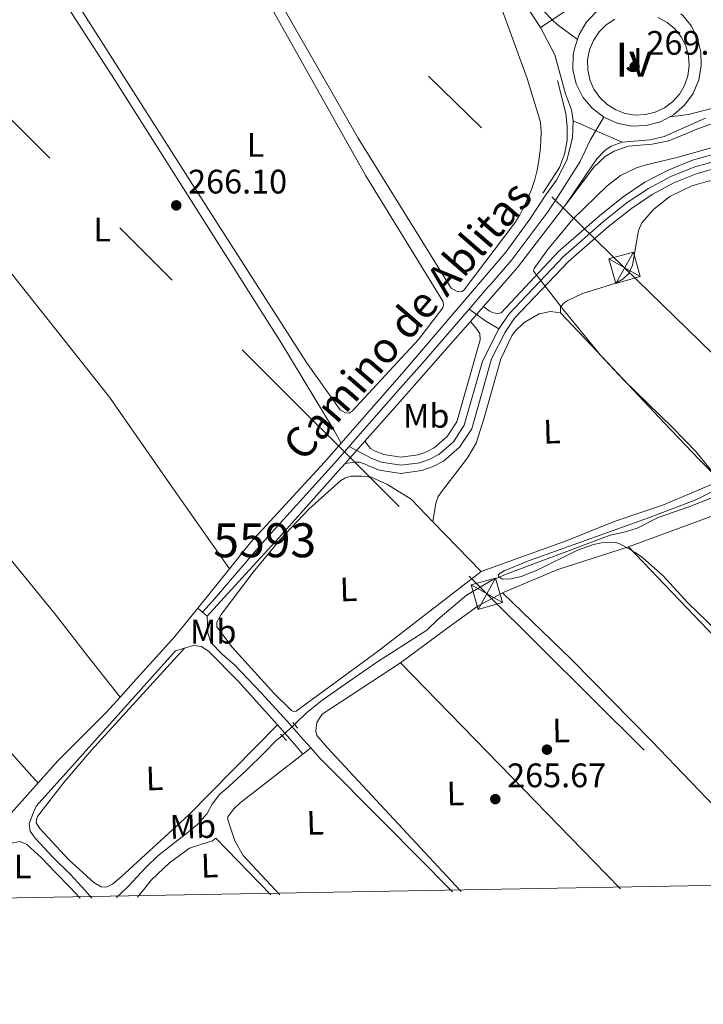
# Model space of a CAD drawing. Units: metres. Extents: x 622501 to 629488, y 4646217 to 4650966.
# Drawn here: x 624350 to 624552, y 4646218 to 4646508 of the extents above; entities that cross this region are included whole.
import ezdxf
from ezdxf.enums import TextEntityAlignment as Align

# ---------------------------------------------------------------- set-up
doc = ezdxf.new("R2010")
doc.units = ezdxf.units.M
doc.header["$MEASUREMENT"] = 0
for name, pattern in [('DGN Style 2', [72.65900000000002, 43.59540000000001, -29.0636]), ('DGN Style 3', [101.7226, 72.659, -29.0636]), ('DGN Style 4', [116.32705900000002, 58.12720000000001, -29.0636, 0.072659, -29.0636]), ('DGN Style 5', [50.8613, 21.7977, -29.0636]), ('DGN Style 7', [145.318, 65.3931, -29.0636, 21.7977, -29.0636])]:
    doc.linetypes.add(name, pattern=pattern)
for name, color, linetype, lineweight in [('Nivel 13', 7, 'Continuous', 0), ('Nivel 17', 7, 'Continuous', 0), ('Nivel 20', 7, 'Continuous', 0), ('Nivel 21', 7, 'Continuous', 0), ('Nivel 22', 7, 'Continuous', 0), ('Nivel 23', 7, 'Continuous', 0), ('Nivel 26', 7, 'Continuous', 0), ('Nivel 32', 7, 'Continuous', 0), ('Nivel 36', 7, 'Continuous', 0), ('Nivel 37', 7, 'Continuous', 0), ('Nivel 41', 7, 'Continuous', 0), ('Nivel 44', 7, 'Continuous', 0), ('Nivel 48', 7, 'Continuous', 0), ('Nivel 49', 7, 'Continuous', 0), ('Nivel 5', 7, 'Continuous', 0), ('Nivel 54', 7, 'Continuous', 0), ('Nivel 61', 7, 'Continuous', 0), ('Nivel 7', 7, 'Continuous', 0)]:
    doc.layers.add(name, color=color, linetype=linetype, lineweight=lineweight)
doc.styles.add('Style-arial', font='arial.shx', dxfattribs={"bigfont": 'arialbig.shx'})
doc.styles.add('Style-Arial Narrow', font='txt')
doc.styles.add('Style-Helvetica-Narrow-Oblique', font='txt')

# ---------------------------------------------------------------- blocks, each defined once
blk = doc.blocks.new('5PERFI')
at = {"layer": 'Nivel 17', "linetype": 'Continuous', "lineweight": 0}
h = blk.add_hatch(color=7, dxfattribs=at)
edge = h.paths.add_edge_path()
edge.add_arc((0.02410426735877991, -0.01892352104187012), 15.5998547143458, 315.0000000018422, 675.0000000018422)
blk = doc.blocks.new('5TME')
at = {"layer": 'Nivel 32', "color": 7, "linetype": 'Continuous', "lineweight": 0}
for p, q in [((-37.49965074658394, 37.59964981675148), (37.49965074658394, -37.39965170621872)), ((37.19965356588364, 37.79964795708656), (-37.19965353608131, -37.79964798688889))]:
    blk.add_line(p, q, dxfattribs=at)
at = {"layer": 'Nivel 32', "color": 7, "linetype": 'Continuous', "lineweight": 0, "flags": 128}
blk.add_lwpolyline([(-37.49965074658394, -37.39965170621872), (37.49965074658394, -37.39965170621872), (37.49965074658394, 37.59964981675148), (-37.49965074658394, 37.59964981675148), (-37.19965353608131, -37.79964798688889)], dxfattribs=at)
blk = doc.blocks.new('5TME_12')
at = {"layer": 'Nivel 32', "color": 7, "linetype": 'Continuous', "lineweight": 0}
for p, q in [((-37.538465321064, 37.43311639130116), (37.51165777444839, -37.52945497632027)), ((37.1709081530571, 37.71522653102875), (-37.22452327609062, -37.90790368616581))]:
    blk.add_line(p, q, dxfattribs=at)
at = {"layer": 'Nivel 32', "color": 7, "linetype": 'Continuous', "lineweight": 0, "flags": 128}
blk.add_lwpolyline([(-37.52945497632027, -37.51165777444839), (37.51165777444839, -37.52945497632027), (37.50264739990234, 37.41531918942928), (-37.538465321064, 37.43311639130116), (-37.22452327609062, -37.90790368616581)], dxfattribs=at)
blk = doc.blocks.new('5PATER')
at = {"layer": 'Nivel 7', "linetype": 'Continuous', "lineweight": 0}
h = blk.add_hatch(color=51, dxfattribs=at)
edge = h.paths.add_edge_path()
edge.add_ellipse((0.04379922151565552, -0.04354050755500793), major_axis=(-10.95721237369611, -11.10700355381332), ratio=0.9994222409660317, start_angle=0, end_angle=360)

msp = doc.modelspace()

# ---------------------------------------------------------------- linework, layer by layer
at = {"layer": 'Nivel 13', "color": 4, "linetype": 'Continuous', "lineweight": 0}
for points in [[(624431.3900000006, 4646300.18, 267.52), (624434.9499999993, 4646303.75, 266.44), (624439.7899999991, 4646307.530000001, 266), (624447.2100000009, 4646312.82, 266.22), (624456.1499999985, 4646319.010000002, 266), (624459.9600000009, 4646321.350000001, 265.57), (624470.370000001, 4646328.039999999, 265.79), (624473.5700000003, 4646331.100000001, 265.79), (624482.0300000012, 4646338.350000001, 265.35), (624489.3200000003, 4646342.640000001, 265.14), (624493.6400000006, 4646344.530000001, 264.92), (624511.5899999999, 4646351.149999999, 264.05), (624524.3000000007, 4646355.989999998, 264.27), (624528.8500000015, 4646356.98, 264.27), (624532.2899999991, 4646358.100000001, 264.27), (624538.4600000009, 4646361.18, 264.05), (624547.8099999987, 4646364.399999999, 264.27), (624564.1999999993, 4646370.960000001, 264.27)], [(624378.8999999985, 4646249.219999999, 267.18), (624382.3299999982, 4646252.390000001, 266.99), (624387.6999999993, 4646258.140000001, 266.77), (624391.0700000003, 4646261.489999998, 266.77), (624396.1099999994, 4646265.449999999, 266.99), (624399.5899999999, 4646268.080000002, 266.99), (624402.8900000006, 4646270.850000001, 266.77), (624405.620000001, 4646273.949999999, 266.77), (624407.1499999985, 4646276.710000001, 266.77), (624409.3000000007, 4646279.59, 266.77), (624411.9800000004, 4646281.899999999, 266.77), (624417.2699999996, 4646286.75, 266.77), (624422.5, 4646291.969999999, 266.55), (624425.9600000009, 4646295.539999999, 266.55), (624427.7600000016, 4646296.859999999, 266.99)]]:
    msp.add_polyline3d(points, dxfattribs=at)
at = {"layer": 'Nivel 20', "color": 7, "linetype": 'DGN Style 2', "lineweight": 0}
msp.add_polyline3d([(624504.4600000009, 4646456.75, 267.25), (624509.3399999999, 4646464.370000001, 267.88), (624510.8200000003, 4646468.23, 268.09), (624511.6000000015, 4646472.280000001, 268.17), (624511.6700000018, 4646476.41, 268.12), (624511.2100000009, 4646480.280000001, 268.33), (624508.8099999987, 4646489.969999999, 268.12)], dxfattribs=at)
at = {"layer": 'Nivel 21', "color": 7, "linetype": 'Continuous', "lineweight": 13, "extrusion": (0.5791635581816714, -0.4842527675594229, 0.6557963327019948), "elevation": -1888188.782932131, "flags": 128}
msp.add_lwpolyline([(3965197.573229574, 1640577.546282422), (3965174.261771858, 1640576.128947223), (3965159.00450509, 1640576.47334643)], dxfattribs=at)
at = {"layer": 'Nivel 21', "color": 7, "linetype": 'Continuous', "lineweight": 13, "extrusion": (-0.3833869094501482, 0.3508351194803864, 0.8543589389720498), "elevation": 1390937.861289304, "flags": 128}
msp.add_lwpolyline([(-3849293.846840844, -2286187.049246823), (-3849303.754716292, -2286187.76121881), (-3849335.930882633, -2286187.751880636), (-3849343.362763554, -2286187.934401186)], dxfattribs=at)
at = {"layer": 'Nivel 21', "color": 7, "linetype": 'Continuous', "lineweight": 13, "extrusion": (0.5621509905374368, -0.4949039891536794, 0.662613239648555), "elevation": -1948300.788310574, "flags": 128}
msp.add_lwpolyline([(3900074.299011424, 1724035.396919087), (3900071.245408431, 1724035.406368216), (3900044.954486549, 1724035.63725179), (3900022.563015591, 1724036.273966859), (3900013.696150996, 1724036.531823515)], dxfattribs=at)
at = {"layer": 'Nivel 21', "color": 7, "linetype": 'Continuous', "lineweight": 13, "extrusion": (0.02280657996489706, 0.02819146690105331, 0.9993423342900429), "elevation": 145494.6529698792, "flags": 128}
msp.add_lwpolyline([(2436856.792561416, -4002357.249791533), (2436856.792561417, -4002372.141604722)], dxfattribs=at)
at = {"layer": 'Nivel 21', "color": 7, "linetype": 'Continuous', "lineweight": 13, "extrusion": (-0.03324019291440892, 0.02803532284951927, 0.9990541077678107), "elevation": 109773.3136997647, "flags": 128}
msp.add_lwpolyline([(-3954304.078075334, -2515895.934686199), (-3954304.078075334, -2515892.255202537)], dxfattribs=at)
at = {"layer": 'Nivel 21', "color": 7, "linetype": 'Continuous', "lineweight": 0, "extrusion": (-0.02096424977906163, -0.00621753415500687, 0.9997608926639572), "elevation": -41710.92049715315, "flags": 128}
msp.add_lwpolyline([(-4277004.123007484, 1919290.094684903), (-4277004.123007484, 1919292.838569012)], dxfattribs=at)
at = {"layer": 'Nivel 21', "color": 1, "linetype": 'DGN Style 2', "lineweight": 0, "elevation": 267.52, "flags": 128}
for points in [[(624431.3900000006, 4646300.18), (624430.8500000015, 4646300.789999999)], [(624432.3200000003, 4646299.129999999), (624431.3900000006, 4646300.18)]]:
    msp.add_lwpolyline(points, dxfattribs=at)
at = {"layer": 'Nivel 21', "color": 1, "linetype": 'DGN Style 2', "lineweight": 0, "extrusion": (0.0368731964493179, -0.03982305216526334, 0.9985261598475288), "elevation": -161737.8591825549, "flags": 128}
msp.add_lwpolyline([(3614911.937462613, 2980644.486216318), (3614911.937462613, 2980643.749195289)], dxfattribs=at)
at = {"layer": 'Nivel 21', "color": 1, "linetype": 'DGN Style 2', "lineweight": 0, "extrusion": (0.03396385336359919, -0.03644901336581377, 0.9987581920011244), "elevation": -147877.6857951164, "flags": 128}
msp.add_lwpolyline([(3624335.830839459, 2969900.096915171), (3624335.830839459, 2969898.290426865)], dxfattribs=at)
at = {"layer": 'Nivel 21', "color": 7, "linetype": 'Continuous', "lineweight": 0, "extrusion": (0.3687500277447195, -0.3044491191321367, 0.8782563127572354), "elevation": -1184090.320067924, "flags": 128}
msp.add_lwpolyline([(3980387.064359669, 2175291.756373577), (3980416.035611153, 2175291.129008124), (3980427.982040554, 2175290.606203577)], dxfattribs=at)
at = {"layer": 'Nivel 21', "color": 7, "linetype": 'Continuous', "lineweight": 13}
for points in [[(624438.3099999987, 4646651.010000002, 263.79), (624438.6099999994, 4646650.670000002, 263.8), (624450.9499999993, 4646637.359999999, 263.8), (624458.75, 4646627.789999999, 263.83), (624464.5300000012, 4646619.989999998, 264), (624472.9699999988, 4646606.670000002, 264.22), (624484.129999999, 4646588, 264.72), (624495, 4646569.059999999, 266.04), (624496.9800000004, 4646564.600000001, 266.36), (624499.1600000001, 4646556.710000001, 266.82), (624499.8599999994, 4646548.57, 267.16), (624499.5, 4646543.170000002, 267.32), (624496.9899999984, 4646526.91, 267.32), (624497.4899999984, 4646521.260000002, 267.41), (624497.7600000016, 4646516.68, 267.41), (624498.2199999988, 4646514.210000001, 267.71), (624503.75, 4646505.559999999, 268.34)], [(624538.4299999997, 4646508.530000001, 268.79), (624541.0500000007, 4646507.09, 268.83), (624543.3399999999, 4646505.16, 268.85), (624545.1999999993, 4646502.82, 268.84), (624546.5599999987, 4646500.149999999, 268.8), (624547.3599999994, 4646497.260000002, 268.74), (624547.5700000003, 4646494.280000001, 268.66), (624547.1799999997, 4646491.309999999, 268.56), (624546.2100000009, 4646488.48, 268.44), (624544.6999999993, 4646485.890000001, 268.31), (624542.6999999993, 4646483.66, 268.18), (624540.3000000007, 4646481.870000001, 268.05), (624537.5899999999, 4646480.600000001, 267.92), (624534.6799999997, 4646479.890000001, 267.81), (624531.6900000013, 4646479.77, 267.71), (624528.7399999984, 4646480.239999998, 267.63), (624525.9299999997, 4646481.289999999, 267.57), (624523.3999999985, 4646482.890000001, 267.53), (624521.2300000004, 4646484.949999999, 267.52), (624519.5100000016, 4646487.399999999, 267.54), (624518.3200000003, 4646490.149999999, 267.59), (624517.6900000013, 4646493.07, 267.65), (624517.6600000001, 4646496.07, 267.74), (624518.2300000004, 4646499.010000002, 267.85), (624519.3599999994, 4646501.77, 267.97), (624521.0300000012, 4646504.260000002, 268.1), (624523.1499999985, 4646506.370000001, 268.23), (624525.6600000001, 4646508.010000002, 268.36)], [(624503.75, 4646505.559999999, 268.34), (624508.0599999987, 4646497.489999998, 268.34), (624511.1400000006, 4646485.989999998, 268.12), (624512.879999999, 4646481.330000002, 268.12), (624513.4100000001, 4646478.09, 268.12)], [(624513.4100000001, 4646478.09, 268.12), (624513.2199999988, 4646473.050000001, 267.77), (624511.5899999999, 4646466.530000001, 267.43), (624508.4899999984, 4646460.57, 267.26), (624505.3500000015, 4646456.23, 266.61)], [(624555, 4646477.48, 267.82), (624550.2899999991, 4646475.809999999, 267.72), (624541.5599999987, 4646472.199999999, 267.96), (624536.6700000018, 4646471.210000001, 267.88), (624529.6900000013, 4646470.640000001, 267.81), (624525.4400000013, 4646469.16, 267.74), (624522.870000001, 4646467.600000001, 267.61), (624519.6000000015, 4646464.52, 267.32), (624511.2300000004, 4646453.379999999, 266.82)], [(624527.8299999982, 4646471.77, 267.37), (624536.129999999, 4646472.510000002, 267.47), (624540.1999999993, 4646473.48, 267.47), (624552.3500000015, 4646478.850000001, 268.06)], [(624511.2300000004, 4646453.379999999, 266.82), (624520.3999999985, 4646466.91, 267.24), (624522.75, 4646469.359999999, 267.23), (624524.6400000006, 4646470.600000001, 267.27), (624527.8299999982, 4646471.77, 267.37)], [(624487.0300000012, 4646423.34, 266.01), (624488.7100000009, 4646422.120000001, 265.79), (624489.2899999991, 4646421.780000001, 265.84), (624489.9100000001, 4646421.530000001, 265.84), (624490.5599999987, 4646421.379999999, 265.8), (624491.2300000004, 4646421.330000002, 265.72), (624492.2300000004, 4646421.460000001, 265.52), (624509.129999999, 4646439.59, 264.42), (624521.129999999, 4646450.07, 264.15), (624528.1099999994, 4646455.629999999, 263.93), (624534.5500000007, 4646459.960000001, 263.88), (624541.3500000015, 4646463.550000001, 263.81), (624548.6000000015, 4646466.449999999, 263.74), (624556, 4646468.550000001, 263.65)], [(624556.9200000018, 4646464.5, 263.65), (624549.9400000013, 4646462.530000001, 263.74), (624543.0899999999, 4646459.789999999, 263.81), (624536.6799999997, 4646456.399999999, 263.88), (624530.5599999987, 4646452.289999999, 263.93), (624523.7899999991, 4646446.890000001, 264.15), (624512, 4646436.600000001, 264.42), (624496.1700000018, 4646419.890000001, 265.48), (624493.3500000015, 4646415.760000002, 265.67), (624489.3900000006, 4646407.93, 265.67), (624483.5300000012, 4646387.370000001, 265.67), (624479.9499999993, 4646381.899999999, 265.62), (624475.1900000013, 4646377.84, 265.64), (624472.1600000001, 4646376.219999999, 265.67), (624468.8599999994, 4646375.030000001, 265.71), (624462.6499999985, 4646374.210000001, 265.84), (624456.379999999, 4646375.190000001, 266), (624453.1799999997, 4646376.449999999, 266.1), (624452.2100000009, 4646376.960000001, 266.18), (624450.5300000012, 4646377.48, 266.18), (624449.1700000018, 4646377.510000002, 266.18), (624446.2699999996, 4646377.120000001, 266.66)], [(624445.0799999982, 4646383.109999999, 266.35), (624463.5700000003, 4646404.219999999, 266.01), (624493.629999999, 4646439.420000002, 266.44), (624500.6700000018, 4646449.050000001, 266.44), (624505.3500000015, 4646456.23, 266.61)], [(624483.1700000018, 4646418.93, 266.1), (624484.8000000007, 4646417.080000002, 265.67), (624485.9299999997, 4646415.440000001, 265.67), (624486.0700000003, 4646413.539999999, 265.67), (624479.1799999997, 4646389.359999999, 265.67), (624476.3599999994, 4646385.059999999, 265.62), (624472.5, 4646381.77, 265.64), (624470.2300000004, 4646380.559999999, 265.67), (624467.7300000004, 4646379.649999999, 265.71), (624462.7100000009, 4646379, 265.84), (624457.629999999, 4646379.789999999, 266), (624455.1499999985, 4646380.760000002, 266.1), (624453.7399999984, 4646381.510000002, 266.32), (624452.0700000003, 4646383.68, 266.63)], [(624452.0700000003, 4646383.68, 266.63), (624461.6600000001, 4646394.52, 266.59), (624474.3900000006, 4646408.890000001, 266.31), (624483.1700000018, 4646418.93, 266.1)]]:
    msp.add_polyline3d(points, dxfattribs=at)
at = {"layer": 'Nivel 21', "color": 7, "linetype": 'Continuous', "lineweight": 0}
for points in [[(624379.9899999984, 4646308.25, 268.24), (624383.9699999988, 4646312.68, 268.12), (624394.3099999987, 4646324.199999999, 267.8), (624396.0799999982, 4646326.140000001, 267.74), (624402.8500000015, 4646334.5, 267.35)], [(624398.9800000004, 4646322.73, 267.87), (624401.6099999994, 4646323.5, 267.93), (624403.9499999993, 4646323.199999999, 267.99), (624406.0899999999, 4646321.710000001, 268.06), (624414.8200000003, 4646312.969999999, 268.18), (624422.7899999991, 4646304.039999999, 268.06), (624426.3399999999, 4646300.080000002, 267.92)], [(624355.8599999994, 4646283, 267.81), (624361.6999999993, 4646289.550000001, 267.62), (624375.9100000001, 4646303.699999999, 268.37), (624379.9899999984, 4646308.25, 268.24)], [(624426.3399999999, 4646300.080000002, 267.92), (624427.1000000015, 4646299.23, 267.9), (624431.370000001, 4646294.379999999, 267.55), (624433.8599999994, 4646291.469999999, 267.26)], [(624344.3200000003, 4646263.59, 268.65), (624346.370000001, 4646264.489999998, 268.64), (624348.4200000018, 4646265.390000001, 268.63), (624350.5700000003, 4646265.690000001, 268.63), (624352.5799999982, 4646264.870000001, 268.63), (624356.879999999, 4646260.890000001, 268.69), (624360.8999999985, 4646256.75, 268.76), (624365.3000000007, 4646252.18, 268.81), (624368.2100000009, 4646249.030000001, 268.82)]]:
    msp.add_polyline3d(points, dxfattribs=at)
at = {"layer": 'Nivel 21', "color": 7, "linetype": 'DGN Style 3', "lineweight": 0}
for points in [[(624405.6600000001, 4646332.129999999, 267.51), (624405.75, 4646329.600000001, 267.62), (624405.8299999982, 4646327.080000002, 267.74), (624406.7300000004, 4646324.34, 267.82), (624410.0300000012, 4646320.98, 267.83), (624413.6999999993, 4646317.800000001, 267.8), (624421.5, 4646309.52, 267.89), (624429.1900000013, 4646301.16, 267.67), (624433.9899999984, 4646295.719999999, 267.29), (624436.120000001, 4646293.309999999, 267.12)], [(624396.3500000015, 4646321.949999999, 267.81), (624386.2199999988, 4646310.66, 268.12), (624375.9800000004, 4646299.25, 268.44), (624375.8900000006, 4646299.140000001, 268.44), (624364.879999999, 4646286.890000001, 268.51), (624355.2600000016, 4646276.170000002, 268.56), (624354.2399999984, 4646273.559999999, 268.63), (624353.2199999988, 4646270.949999999, 268.7), (624353.5100000016, 4646268.789999999, 268.74), (624355.0100000016, 4646266.73, 268.76), (624360.2100000009, 4646261.140000001, 268.77), (624365.379999999, 4646255.98, 268.7), (624369.7600000016, 4646251.300000001, 268.58), (624371.7199999988, 4646249.09, 268.52)]]:
    msp.add_polyline3d(points, dxfattribs=at)
at = {"layer": 'Nivel 22', "color": 4, "linetype": 'DGN Style 5', "lineweight": 0, "extrusion": (-0.0790448558963421, -0.07229446875367927, 0.9942461569168622), "elevation": -384993.9116910285, "flags": 128}
msp.add_lwpolyline([(-3007139.712092815, 3575878.973758411), (-3007139.712092815, 3575874.026011448)], dxfattribs=at)
at = {"layer": 'Nivel 23', "color": 7, "linetype": 'DGN Style 4', "lineweight": 0, "extrusion": (0.2307802142593842, 0.2423459785195744, 0.9423422517332983), "elevation": 1270439.462888253, "flags": 128}
msp.add_lwpolyline([(2752049.529831164, -3576625.74675703), (2752047.515351508, -3576625.686993223), (2752040.101162331, -3576626.673096091)], dxfattribs=at)
at = {"layer": 'Nivel 23', "color": 7, "linetype": 'DGN Style 4', "lineweight": 0, "extrusion": (-0.2359593228665469, -0.4308512786748316, 0.8710283426023654), "elevation": -2149037.808317453, "flags": 128}
msp.add_lwpolyline([(-1684145.682728585, 3811103.748560924), (-1684139.631159451, 3811102.893569089), (-1684135.173627159, 3811102.751070451)], dxfattribs=at)
at = {"layer": 'Nivel 23', "color": 7, "linetype": 'DGN Style 4', "lineweight": 0}
for points in [[(624507.2600000016, 4646507.870000001, 268.53), (624504.8599999994, 4646510.289999999, 268.16), (624502.8299999982, 4646513.289999999, 267.94), (624501.2699999996, 4646516.559999999, 267.66), (624499.870000001, 4646521.800000001, 267.41), (624499.4299999997, 4646526.830000002, 267.32), (624501.8999999985, 4646542.899999999, 267.32), (624502.2800000012, 4646548.59, 267.16), (624501.5500000007, 4646557.140000001, 266.82), (624499.2600000016, 4646565.41, 266.36), (624497.1499999985, 4646570.16, 266.04), (624486.2199999988, 4646589.219999999, 264.72), (624475.0300000012, 4646607.93, 264.22), (624466.5199999996, 4646621.350000001, 264), (624460.6499999985, 4646629.27, 263.83), (624452.7699999996, 4646638.949999999, 263.8), (624440.4100000001, 4646652.280000001, 263.8), (624433.5599999987, 4646660.190000001, 263.77), (624416.629999999, 4646681.830000002, 262.9), (624390.2199999988, 4646711.32, 262.68), (624352.2899999991, 4646755.370000001, 262.45), (624325.3099999987, 4646783.620000001, 262.25)], [(624514.6900000013, 4646502, 268.22), (624515.1900000013, 4646503.539999999, 268.26), (624517.2199999988, 4646507.039999999, 268.41), (624519.9600000009, 4646510.02, 268.54), (624523.2699999996, 4646512.34, 268.56)], [(624545.120000001, 4646509.609999999, 268.76), (624545.6999999993, 4646509.149999999, 268.77), (624548.2300000004, 4646505.989999998, 268.8), (624550.0199999996, 4646502.359999999, 268.78), (624551, 4646498.440000001, 268.66), (624551.1099999994, 4646494.390000001, 268.55), (624550.379999999, 4646490.140000001, 268.5), (624548.6999999993, 4646486.16, 268.51), (624546.1700000018, 4646482.670000002, 268.23), (624542.9200000018, 4646479.830000002, 267.94), (624541.8999999985, 4646479.289999999, 267.88)], [(624522.4499999993, 4646479.149999999, 267.54), (624519.0100000016, 4646481.760000002, 267.75), (624516.25, 4646485.07, 267.81), (624514.3099999987, 4646488.93, 267.89), (624513.2899999991, 4646493.129999999, 267.97), (624513.3999999985, 4646497.550000001, 268.05), (624513.9499999993, 4646499.690000001, 268.14), (624514.6900000013, 4646502, 268.22)], [(624842.3900000006, 4646273.330000002, 262.68), (624826.379999999, 4646286.16, 262.92), (624800.0199999996, 4646313.510000002, 262.86), (624764, 4646349.649999999, 262.61), (624734.5100000016, 4646377.93, 262.48), (624694.4699999988, 4646414.129999999, 263.14), (624658.0899999999, 4646445.969999999, 265.2), (624634.5599999987, 4646465.41, 266.8), (624626.5, 4646471.16, 267.04), (624622.25, 4646473.699999999, 267.28), (624613.370000001, 4646478.080000002, 267.7), (624604.0700000003, 4646481.48, 268.04), (624594.4600000009, 4646483.870000001, 268.3), (624584.6499999985, 4646485.199999999, 268.35), (624579.2899999991, 4646485.609999999, 268.38), (624571.6700000018, 4646485.260000002, 268.38), (624564.3399999999, 4646484.239999998, 268.37), (624555.7199999988, 4646482.09, 268.36), (624547.3999999985, 4646479.960000001, 268.03), (624541.8999999985, 4646479.289999999, 267.88)], [(624482.7699999996, 4646422.620000001, 266.18), (624488.3999999985, 4646429.18, 266.06), (624489.2199999988, 4646430.050000001, 266.04), (624495.3099999987, 4646437.16, 266.1), (624505.9499999993, 4646451.210000001, 266.56), (624508.2899999991, 4646454.800000001, 266.72), (624515.4499999993, 4646466.050000001, 267.32), (624518.4400000013, 4646472.350000001, 267.57), (624522.4499999993, 4646479.149999999, 267.54)], [(624541.8999999985, 4646479.289999999, 267.88), (624539.1000000015, 4646477.800000001, 267.75), (624534.9299999997, 4646476.690000001, 267.65), (624530.620000001, 4646476.539999999, 267.58), (624526.379999999, 4646477.379999999, 267.48), (624522.4499999993, 4646479.149999999, 267.54)], [(624491.5700000003, 4646416.809999999, 265.69), (624494.5500000007, 4646421.190000001, 265.47), (624510.5700000003, 4646438.100000001, 264.42), (624522.4600000009, 4646448.469999999, 264.15), (624529.3299999982, 4646453.960000001, 263.93), (624535.620000001, 4646458.18, 263.88), (624542.2199999988, 4646461.670000002, 263.81), (624549.2699999996, 4646464.489999998, 263.74), (624556.4600000009, 4646466.530000001, 263.65), (624563.9600000009, 4646467.82, 263.55), (624573.9499999993, 4646468.309999999, 263.4), (624584.7899999991, 4646467.440000001, 263.28), (624591.6900000013, 4646466.41, 263.28), (624598.5199999996, 4646464.800000001, 263.28), (624607.5500000007, 4646461.699999999, 263.28), (624616.9899999984, 4646457.170000002, 263.28), (624630.6000000015, 4646448.609999999, 263.28), (624659.6999999993, 4646429.109999999, 263.28), (624675.3000000007, 4646418.43, 263.28), (624678.9100000001, 4646415.52, 263.28), (624761.1799999997, 4646336.23, 263.62), (624785.9899999984, 4646311.510000002, 263.45), (624813.7300000004, 4646282.890000001, 262.94), (624837.129999999, 4646257.239999998, 262.94)], [(624447.4699999988, 4646382.140000001, 266.38), (624448.5799999982, 4646383.390000001, 266.49), (624462.6099999994, 4646399.370000001, 266.3), (624468.9699999988, 4646406.550000001, 266.28), (624482.7699999996, 4646422.620000001, 266.18)], [(624447.4699999988, 4646382.140000001, 266.38), (624454.1700000018, 4646378.609999999, 266.1), (624457, 4646377.489999998, 266), (624462.6799999997, 4646376.600000001, 265.84), (624468.2899999991, 4646377.34, 265.71), (624471.1999999993, 4646378.390000001, 265.67), (624473.8500000015, 4646379.809999999, 265.64), (624478.1499999985, 4646383.48, 265.62), (624481.3500000015, 4646388.370000001, 265.67), (624486.75, 4646407.300000001, 265.67), (624491.5700000003, 4646416.809999999, 265.69)], [(624404.25, 4646333.309999999, 267.43), (624407.25, 4646336.59, 267.34), (624422.6099999994, 4646354.489999998, 266.64), (624442.2199999988, 4646376.18, 266.56), (624443.2199999988, 4646377.32, 266.55), (624447.4699999988, 4646382.140000001, 266.38)]]:
    msp.add_polyline3d(points, dxfattribs=at)
at = {"layer": 'Nivel 32', "color": 6, "linetype": 'DGN Style 7', "lineweight": 0}
for points in [[(623588.5, 4647235.16, 269.9), (623723.5500000007, 4647098.489999998, 268.96), (623882.2399999984, 4646941.309999999, 266.12), (624024.4100000001, 4646800.190000001, 264.2), (624170.7100000009, 4646654.210000001, 265.93), (624313.0399999991, 4646513.260000002, 266.25), (624487.9699999988, 4646338.73, 265.78), (624574.5199999996, 4646252.640000001, 265.96)], [(623786.4100000001, 4647167.280000001, 267.37), (623880.0100000016, 4647074.629999999, 264.84), (623964.9400000013, 4646989.690000001, 262.26), (624083.75, 4646872.41, 262.95), (624198.5700000003, 4646758.550000001, 264.51), (624272.1000000015, 4646685.59, 264.36), (624403.1900000013, 4646557.18, 264.63), (624528.5599999987, 4646434.780000001, 264.31), (624626.8099999987, 4646338.760000002, 264.55), (624709.1700000018, 4646255, 264.76)]]:
    msp.add_polyline3d(points, dxfattribs=at)
at = {"layer": 'Nivel 36', "color": 92, "linetype": 'Continuous', "lineweight": 0, "extrusion": (-0.02131415421770721, -0.017326636585104, 0.9996226760606381), "elevation": -93544.36600947013, "flags": 128}
msp.add_lwpolyline([(-3211667.767904291, 3414001.335401125), (-3211665.265906129, 3414001.337682486), (-3211662.770215845, 3414001.332207218), (-3211660.265314322, 3414001.306364335), (-3211657.768172355, 3414001.286826946), (-3211655.263270833, 3414001.260984059), (-3211652.764677186, 3414001.227384545), (-3211650.267535217, 3414001.207847156), (-3211647.768941568, 3414001.174247641), (-3211645.264040045, 3414001.148404755), (-3211642.760590203, 3414001.136623994), (-3211640.257140363, 3414001.124843232), (-3211637.755142203, 3414001.127124593), (-3211635.260903599, 3414001.135711446), (-3211632.761808803, 3414001.166117057), (-3211630.270473562, 3414001.202828161), (-3211627.760214698, 3414001.26280915), (-3211625.265474949, 3414001.335401125), (-3211622.77363856, 3414001.436117351), (-3211622.278375106, 3414001.458782792), (-3211619.787990401, 3414001.57383582), (-3211617.289846135, 3414001.682308674), (-3211614.793153556, 3414001.804843649), (-3211612.295009295, 3414001.913591184), (-3211609.798316713, 3414002.036126159), (-3211607.300172452, 3414002.144599013), (-3211604.802028188, 3414002.253071863), (-3211602.305335607, 3414002.375881523), (-3211599.807191346, 3414002.484354377), (-3211597.309047084, 3414002.592827227), (-3211594.812354503, 3414002.715636887), (-3211592.31421024, 3414002.824109741), (-3211589.823825534, 3414002.938888084), (-3211587.319373397, 3414003.05539225), (-3211584.828988692, 3414003.170170594), (-3211582.324536553, 3414003.286400076), (-3211579.826392291, 3414003.39514761), (-3211577.336007586, 3414003.509925958), (-3211574.831555448, 3414003.62615544), (-3211572.341170743, 3414003.740933787), (-3211569.836718604, 3414003.85743795), (-3211567.338574342, 3414003.9659108), (-3211564.848189637, 3414004.080689147), (-3211562.3437375, 3414004.197193313), (-3211559.853352793, 3414004.311971661), (-3211557.348900655, 3414004.428201139), (-3211554.850756394, 3414004.536948677), (-3211552.360371688, 3414004.651727021), (-3211549.855919549, 3414004.767956503), (-3211547.365534844, 3414004.883009531), (-3211544.867390582, 3414004.991482385), (-3211542.370698001, 3414005.114017364), (-3211539.87255374, 3414005.222490214), (-3211537.374409476, 3414005.331237748), (-3211534.877716895, 3414005.453772724), (-3211532.379572634, 3414005.562245578), (-3211529.875120498, 3414005.67874974), (-3211527.384735789, 3414005.793528087), (-3211524.886591528, 3414005.902000941), (-3211522.389898948, 3414006.024810597), (-3211519.891754685, 3414006.133283451), (-3211517.395062106, 3414006.255818427), (-3211514.896917842, 3414006.364565961), (-3211512.398773579, 3414006.473038815), (-3211509.902081, 3414006.59557379), (-3211507.403936738, 3414006.704046644), (-3211504.899484599, 3414006.820550807), (-3211502.409099894, 3414006.935329154), (-3211499.910955632, 3414007.043802004), (-3211497.414263051, 3414007.166611664), (-3211494.916118788, 3414007.275084514), (-3211492.425734082, 3414007.389862861), (-3211489.921281945, 3414007.506367028), (-3211487.423137683, 3414007.614839878), (-3211484.932752978, 3414007.729618225), (-3211482.428300839, 3414007.846122392), (-3211479.937916134, 3414007.960900739), (-3211477.433463996, 3414008.077130217), (-3211474.935319735, 3414008.185603071), (-3211473.669752074, 3414008.252474688)], dxfattribs=at)
at = {"layer": 'Nivel 36', "color": 92, "linetype": 'Continuous', "lineweight": 0, "extrusion": (0.009362965098221218, 0.003463355806586264, 0.9999501687839882), "elevation": 22204.62880378259, "flags": 128}
msp.add_lwpolyline([(624533.6829643734, 4646316.013446815), (624499.8610761538, 4646303.503371786)], dxfattribs=at)
at = {"layer": 'Nivel 36', "color": 92, "linetype": 'Continuous', "lineweight": 0, "extrusion": (0.008164485272374532, -0.008416581659732062, 0.9999312488033377), "elevation": -33741.73290279449, "flags": 128}
msp.add_lwpolyline([(624449.1309385002, 4646240.540025204), (624463.3824230619, 4646225.849504866)], dxfattribs=at)
at = {"layer": 'Nivel 36', "color": 92, "linetype": 'Continuous', "lineweight": 0, "extrusion": (-0.1250431746174465, 0.3920526602667309, 0.9114049133394938), "elevation": 1743763.417823453, "flags": 128}
msp.add_lwpolyline([(-2006857.033189174, -3861404.32465563), (-2006835.148377091, -3861404.32465563), (-2006817.58306748, -3861402.502102926)], dxfattribs=at)
at = {"layer": 'Nivel 36', "color": 92, "linetype": 'Continuous', "lineweight": 0, "extrusion": (-0.06159435058177096, -0.06056312112292664, 0.9962621363558186), "elevation": -319600.8865556308, "flags": 128}
msp.add_lwpolyline([(-2875079.739922132, 3689119.652271412), (-2875091.086731199, 3689119.335858934), (-2875140.394064592, 3689118.378849924), (-2875181.805895699, 3689118.638154086), (-2875218.991527772, 3689119.189209051)], dxfattribs=at)
at = {"layer": 'Nivel 36', "color": 92, "linetype": 'Continuous', "lineweight": 0, "extrusion": (0.1820278175475305, 0.1801911056338804, 0.9666421463444075), "elevation": 951152.1682752509, "flags": 128}
msp.add_lwpolyline([(2862650.474871038, -3588625.394260935), (2862656.506952163, -3588625.472346053), (2862701.495662484, -3588625.878948241), (2862743.32339514, -3588626.253197242)], dxfattribs=at)
at = {"layer": 'Nivel 36', "color": 92, "linetype": 'Continuous', "lineweight": 0, "extrusion": (0.03721042104467742, 0.03029521005407365, 0.9988481290033322), "elevation": 164262.7750522112, "flags": 128}
msp.add_lwpolyline([(3208876.869018292, -3413805.66543391), (3208876.869018292, -3413808.583104216)], dxfattribs=at)
at = {"layer": 'Nivel 36', "color": 92, "linetype": 'Continuous', "lineweight": 0}
for points in [[(624300.4600000009, 4646492.609999999, 266.92), (624297.5700000003, 4646501.5, 266.92), (624297.9299999997, 4646503.43, 266.92), (624298.9299999997, 4646505.359999999, 266.92), (624303.6999999993, 4646508.399999999, 266.06), (624324.8500000015, 4646519.620000001, 266.49), (624342.2100000009, 4646530.629999999, 266.06), (624346.3500000015, 4646532.859999999, 266.06), (624348.7300000004, 4646533.57, 266.06), (624350.120000001, 4646533.469999999, 266.06), (624351.1099999994, 4646532.539999999, 266.06), (624378.3099999987, 4646490.210000001, 266.49), (624427.6400000006, 4646412.41, 266.06), (624443.0399999991, 4646386.800000001, 266.49), (624445.0799999982, 4646383.109999999, 266.35)], [(624413.3299999982, 4646531.48, 265.92), (624452.3999999985, 4646461.84, 265.49), (624475.0500000007, 4646424.93, 265.49), (624475.1900000013, 4646423.850000001, 265.49), (624475.0199999996, 4646422.960000001, 265.49), (624467.9100000001, 4646413.649999999, 265.49), (624448.3399999999, 4646392.510000002, 265.49), (624447.4600000009, 4646391.98, 265.49), (624446.3599999994, 4646392.07, 265.49), (624444.7800000012, 4646392.879999999, 265.49), (624434.8500000015, 4646406.859999999, 265.49), (624401.3099999987, 4646459.32, 265.92), (624363.1900000013, 4646519.43, 265.92)], [(624491.8599999994, 4646512.629999999, 265.05), (624499.8500000015, 4646490.510000002, 265.49), (624503.8200000003, 4646477.699999999, 265.05), (624503.9600000009, 4646474.859999999, 265.05), (624503.9299999997, 4646472.02, 265.05), (624503.7199999988, 4646469.190000001, 265.05), (624503.3500000015, 4646466.370000001, 265.05), (624502.8099999987, 4646463.580000002, 265.05), (624502.1000000015, 4646460.830000002, 265.05), (624501.2300000004, 4646458.129999999, 265.05), (624500.1999999993, 4646455.48, 265.05), (624499.0100000016, 4646452.899999999, 265.05), (624497.6799999997, 4646450.399999999, 265.05), (624496.1900000013, 4646447.98, 265.05), (624481.3599999994, 4646428.32, 265.05), (624480.7300000004, 4646427.75, 265.05), (624480.120000001, 4646427.649999999, 265.05), (624479.0399999991, 4646427.899999999, 265.05), (624477.5300000012, 4646428.75, 265.05), (624450.0700000003, 4646472.93, 265.05), (624416.8299999982, 4646531.080000002, 265.49)], [(624300.4600000009, 4646492.609999999, 266.92), (624334.3099999987, 4646450.32, 266.92), (624376.9200000018, 4646396.609999999, 268.03), (624394.870000001, 4646370.789999999, 267.62), (624412.2100000009, 4646346.07, 266.81)], [(624562.0599999987, 4646461.129999999, 264.33), (624560.0300000012, 4646461.080000002, 264.33), (624553.1900000013, 4646460.25, 264.33), (624548.3900000006, 4646458.940000001, 264.33), (624541.8299999982, 4646455.75, 264.33), (624537.120000001, 4646452.07, 264.33), (624533.6799999997, 4646448.02, 264.33), (624532.620000001, 4646445.760000002, 264.33), (624530.8999999985, 4646435.510000002, 264.33), (624529.8299999982, 4646433.080000002, 264.33), (624528.1600000001, 4646431.5, 264.33), (624525.9699999988, 4646430.289999999, 264.33), (624516.1799999997, 4646427.149999999, 264.33), (624511.6700000018, 4646425.059999999, 264.56), (624510.75, 4646424.469999999, 264.76), (624509.7300000004, 4646423.23, 265.19), (624509.7199999988, 4646421.5, 265.63)], [(624279.8200000003, 4646431.300000001, 268.66), (624280.3999999985, 4646430.77, 268.64), (624284.1600000001, 4646426.039999999, 268.48), (624300.620000001, 4646405.719999999, 268.26), (624317.120000001, 4646385.460000001, 268.16), (624339.1900000013, 4646359.25, 268.19), (624360.8900000006, 4646332.73, 268.22), (624370.4400000013, 4646320.489999998, 268.23), (624379.9899999984, 4646308.25, 268.24)], [(624509.7199999988, 4646421.5, 265.63), (624506.7699999996, 4646421.940000001, 265.63), (624503.370000001, 4646421.16, 265.63), (624499.0300000012, 4646418.690000001, 265.63), (624496.1900000013, 4646415.989999998, 265.63), (624495.3500000015, 4646414.760000002, 265.63), (624492.1099999994, 4646407.989999998, 265.63), (624487.2100000009, 4646390.530000001, 265.58), (624484.8500000015, 4646383.109999999, 265.2), (624482.3299999982, 4646378.800000001, 265.42), (624479.8299999982, 4646375.510000002, 265.63), (624475.25, 4646369.59, 265.19), (624473.6799999997, 4646367.350000001, 265.41), (624472.9600000009, 4646365.449999999, 265.63), (624472.120000001, 4646359.960000001, 266.26)], [(624509.7199999988, 4646421.5, 265.63), (624518.7300000004, 4646411.940000001, 265.55), (624540.4100000001, 4646388.920000002, 265.34), (624550.5199999996, 4646378.330000002, 265.08), (624556.7399999984, 4646371.969999999, 264.93)], [(624472.120000001, 4646359.960000001, 266.26), (624470.2300000004, 4646361.91, 266.3), (624465.6900000013, 4646366.580000002, 266.38), (624458.5300000012, 4646371.039999999, 266.81), (624453.9499999993, 4646373.050000001, 266.82), (624451.2199999988, 4646373.370000001, 266.38), (624447.9600000009, 4646373.359999999, 266.38), (624446.1999999993, 4646372.800000001, 266.38), (624445.0199999996, 4646372.09, 266.38), (624435.6099999994, 4646363.649999999, 266.44), (624427.0899999999, 4646354.670000002, 266.58), (624419.1600000001, 4646345.140000001, 266.72), (624409.75, 4646332.66, 266.81), (624408.5100000016, 4646330.32, 266.81), (624408.5, 4646329.010000002, 266.81), (624412.9699999988, 4646322.989999998, 266.81), (624425.2899999991, 4646309.440000001, 266.81), (624430.5100000016, 4646304.370000001, 266.81), (624431.0799999982, 4646304.059999999, 266.81), (624431.870000001, 4646304.140000001, 266.81), (624456.0799999982, 4646321.91, 266.62), (624486.370000001, 4646345.27, 266.02)], [(624486.370000001, 4646345.27, 266.02), (624511.620000001, 4646354.469999999, 265.53), (624525.7699999996, 4646360.109999999, 265.08), (624539.9699999988, 4646364.960000001, 264.77), (624556.7399999984, 4646371.969999999, 264.93)], [(624492.6400000006, 4646338.969999999, 265.97), (624485.4499999993, 4646335.190000001, 265.53), (624476.2300000004, 4646328.449999999, 265.53), (624462.5799999982, 4646318.390000001, 266.24)], [(624492.6400000006, 4646338.969999999, 265.97), (624501.3099999987, 4646330.510000002, 265.99), (624512.8900000006, 4646319.350000001, 266.11), (624536.5199999996, 4646295.390000001, 266), (624559.8099999987, 4646271.09, 265.92), (624577.0799999982, 4646252.690000001, 265.93)], [(624426.3399999999, 4646300.080000002, 267.2), (624400.2699999996, 4646273.57, 266.98), (624380.3299999982, 4646255.370000001, 267.12), (624377.75, 4646253.199999999, 266.99), (624376.2199999988, 4646252.43, 266.99), (624375.3399999999, 4646252.32, 266.99), (624374.4100000001, 4646252.41, 266.99), (624372.25, 4646253.66, 266.99), (624364.7899999991, 4646260.41, 267.08), (624356.3500000015, 4646269.59, 267.2), (624355.3299999982, 4646271.199999999, 267.2), (624355.4100000001, 4646272.210000001, 267.2), (624355.7199999988, 4646273.120000001, 267.2), (624363.4499999993, 4646283.129999999, 267.06), (624371.5300000012, 4646292.559999999, 266.88), (624398.9800000004, 4646322.73, 267.87)], [(624462.5799999982, 4646318.390000001, 266.24), (624439.4699999988, 4646303.280000001, 266.24), (624437.9100000001, 4646300.809999999, 266.24), (624437.6499999985, 4646298.289999999, 266.24), (624437.9299999997, 4646296.969999999, 266.24), (624441.0899999999, 4646293.350000001, 266.24), (624480.129999999, 4646251.350000001, 265.81), (624480.4800000004, 4646251, 265.81)], [(624433.8599999994, 4646291.469999999, 267.26), (624415.370000001, 4646277.09, 266.39), (624413.5399999991, 4646275.399999999, 266.39), (624411.9899999984, 4646273.370000001, 266.39), (624411.75, 4646272.969999999, 266.39), (624411.7399999984, 4646272.149999999, 266.39), (624413.75, 4646265.960000001, 266.82), (624416.25, 4646261.620000001, 266.48), (624427, 4646250.059999999, 266.43)], [(624436.120000001, 4646293.309999999, 267.12), (624438.7899999991, 4646290.280000001, 266.91), (624458.0599999987, 4646270.899999999, 266.59), (624477.3200000003, 4646251.52, 266.28), (624477.870000001, 4646250.949999999, 266.29)], [(624385.1000000015, 4646249.330000002, 267.56), (624386.9299999997, 4646251.539999999, 267.49), (624389.2399999984, 4646254.449999999, 267.52), (624394.5399999991, 4646259.460000001, 267.52), (624400.4499999993, 4646263.73, 267.52), (624403.8200000003, 4646264.809999999, 267.5), (624407.2300000004, 4646265.91, 267.46), (624408.1499999985, 4646266.690000001, 267.43), (624424.3500000015, 4646250.010000002, 267.55)]]:
    msp.add_polyline3d(points, dxfattribs=at)
at = {"layer": 'Nivel 49', "color": 7, "linetype": 'DGN Style 5', "lineweight": 0, "extrusion": (-0.03656043692608665, -0.02402771073089974, 0.9990425434228545), "elevation": -134208.932404137, "flags": 128}
msp.add_lwpolyline([(-3540012.596634692, 3070886.44433552), (-3540012.596634692, 3070891.930144485)], dxfattribs=at)
at = {"layer": 'Nivel 49', "color": 7, "linetype": 'DGN Style 5', "lineweight": 0, "extrusion": (-0.03773287962878798, -0.02483274984116815, 0.9989792612112854), "elevation": -138681.7689386001, "flags": 128}
msp.add_lwpolyline([(-3538049.770779286, 3072944.859793946), (-3538049.770779286, 3072949.066015527)], dxfattribs=at)
at = {"layer": 'Nivel 49', "color": 7, "linetype": 'DGN Style 5', "lineweight": 0, "extrusion": (0.04358077356019234, -0.01910058868934921, 0.9988673003395474), "elevation": -61265.87304408227, "flags": 128}
msp.add_lwpolyline([(4506376.109024998, 1291741.680374641), (4506376.109024998, 1291725.91835383)], dxfattribs=at)
at = {"layer": 'Nivel 49', "color": 7, "linetype": 'DGN Style 5', "lineweight": 0, "extrusion": (0.01011302196873278, 0.0115539966015833, 0.9998821090254545), "elevation": 60266.18917327793, "flags": 128}
msp.add_lwpolyline([(624448.5397146344, 4646032.735697802), (624452.4004274495, 4646037.14599219)], dxfattribs=at)
at = {"layer": 'Nivel 49', "color": 7, "linetype": 'DGN Style 5', "lineweight": 0, "extrusion": (0.002269346669479397, 0.002566709336514628, 0.9999941310172153), "elevation": 13609.64303294233, "flags": 128}
msp.add_lwpolyline([(624444.0569127277, 4646357.493121561), (624449.8569658697, 4646364.053143166)], dxfattribs=at)
at = {"layer": 'Nivel 5', "color": 30, "linetype": 'Continuous', "lineweight": 0, "elevation": 265, "flags": 128}
for points in [[(624565.879999999, 4646473.43), (624544.370000001, 4646467.34), (624534.5, 4646465), (624532.1099999994, 4646464.260000002), (624527.370000001, 4646461.969999999), (624523.379999999, 4646458.91), (624513.3299999982, 4646449.100000001), (624505.8500000015, 4646440.100000001), (624501.9200000018, 4646434.530000001), (624501.75, 4646433.800000001), (624510.5799999982, 4646422.379999999), (624521.4800000004, 4646409.050000001), (624528.2800000012, 4646401.719999999), (624542.6799999997, 4646387.73), (624549.629999999, 4646380.530000001), (624556.6099999994, 4646371.940000001)], [(624554.0300000012, 4646368.629999999), (624549.5599999987, 4646366.440000001), (624535.5700000003, 4646361.080000002), (624500.2800000012, 4646348.48), (624493.1099999994, 4646345.52), (624491.9600000009, 4646344.809999999), (624491.3500000015, 4646344.16), (624491.4800000004, 4646343.68), (624492.5700000003, 4646343.050000001), (624495.0899999999, 4646343.120000001), (624498.129999999, 4646343.84), (624502.8500000015, 4646345.670000002), (624514.6499999985, 4646351.530000001), (624519.370000001, 4646353.23), (624521.7300000004, 4646353.719999999), (624525.9899999984, 4646353.789999999), (624527.3599999994, 4646353.309999999), (624531.879999999, 4646350.809999999), (624533.9600000009, 4646349.289999999), (624539.879999999, 4646343.969999999), (624547.1600000001, 4646336.050000001), (624561.629999999, 4646322.149999999)]]:
    msp.add_lwpolyline(points, dxfattribs=at)
at = {"layer": 'Nivel 54', "color": 9, "linetype": 'Continuous', "lineweight": 0}
for points in [[(624498.2199999988, 4646514.210000001, 267.71), (624503.75, 4646505.559999999, 268.34), (624507.2600000016, 4646507.870000001, 268.53), (624511.8399999999, 4646510.879999999, 268.77)], [(624556, 4646468.550000001, 263.65), (624548.6000000015, 4646466.449999999, 263.74), (624541.3500000015, 4646463.550000001, 263.81), (624534.5500000007, 4646459.960000001, 263.88), (624528.1099999994, 4646455.629999999, 263.93), (624521.129999999, 4646450.07, 264.15), (624509.129999999, 4646439.59, 264.42), (624492.2300000004, 4646421.460000001, 265.52), (624491.2300000004, 4646421.330000002, 265.72), (624490.5599999987, 4646421.379999999, 265.8), (624489.9100000001, 4646421.530000001, 265.84), (624489.2899999991, 4646421.780000001, 265.84), (624488.7100000009, 4646422.120000001, 265.79), (624487.0300000012, 4646423.34, 266.01), (624483.1700000018, 4646418.93, 266.1), (624484.8000000007, 4646417.080000002, 265.67), (624485.9299999997, 4646415.440000001, 265.67), (624486.0700000003, 4646413.539999999, 265.67), (624479.1799999997, 4646389.359999999, 265.67), (624476.3599999994, 4646385.059999999, 265.62), (624472.5, 4646381.77, 265.64), (624470.2300000004, 4646380.559999999, 265.67), (624467.7300000004, 4646379.649999999, 265.71), (624462.7100000009, 4646379, 265.84), (624457.629999999, 4646379.789999999, 266), (624455.1499999985, 4646380.760000002, 266.1), (624453.7399999984, 4646381.510000002, 266.32), (624452.0700000003, 4646383.68, 266.63), (624446.2699999996, 4646377.120000001, 266.66), (624449.1700000018, 4646377.510000002, 266.18), (624450.5300000012, 4646377.48, 266.18), (624452.2100000009, 4646376.960000001, 266.18), (624453.1799999997, 4646376.449999999, 266.1), (624456.379999999, 4646375.190000001, 266), (624462.6499999985, 4646374.210000001, 265.84), (624468.8599999994, 4646375.030000001, 265.71), (624472.1600000001, 4646376.219999999, 265.67), (624475.1900000013, 4646377.84, 265.64), (624479.9499999993, 4646381.899999999, 265.62), (624483.5300000012, 4646387.370000001, 265.67), (624489.3900000006, 4646407.93, 265.67), (624493.3500000015, 4646415.760000002, 265.67), (624496.1700000018, 4646419.890000001, 265.48), (624512, 4646436.600000001, 264.42), (624523.7899999991, 4646446.890000001, 264.15), (624530.5599999987, 4646452.289999999, 263.93), (624536.6799999997, 4646456.399999999, 263.88), (624543.0899999999, 4646459.789999999, 263.81), (624549.9400000013, 4646462.530000001, 263.74), (624556.9200000018, 4646464.5, 263.65)]]:
    msp.add_polyline3d(points, dxfattribs=at)
at = {"layer": 'Nivel 54', "color": 7, "linetype": 'Continuous', "lineweight": 0}
msp.add_polyline3d([(624525.6600000001, 4646508.010000002, 268.36), (624523.1499999985, 4646506.370000001, 268.23), (624521.0300000012, 4646504.260000002, 268.1), (624519.3599999994, 4646501.77, 267.97), (624518.2300000004, 4646499.010000002, 267.85), (624517.6600000001, 4646496.07, 267.74), (624517.6900000013, 4646493.07, 267.65), (624518.3200000003, 4646490.149999999, 267.59), (624519.5100000016, 4646487.399999999, 267.54), (624521.2300000004, 4646484.949999999, 267.52), (624523.3999999985, 4646482.890000001, 267.53), (624525.9299999997, 4646481.289999999, 267.57), (624528.7399999984, 4646480.239999998, 267.63), (624531.6900000013, 4646479.77, 267.71), (624534.6799999997, 4646479.890000001, 267.81), (624537.5899999999, 4646480.600000001, 267.92), (624540.3000000007, 4646481.870000001, 268.05), (624542.6999999993, 4646483.66, 268.18), (624544.6999999993, 4646485.890000001, 268.31), (624546.2100000009, 4646488.48, 268.44), (624547.1799999997, 4646491.309999999, 268.56), (624547.5700000003, 4646494.280000001, 268.66), (624547.3599999994, 4646497.260000002, 268.74), (624546.5599999987, 4646500.149999999, 268.8), (624545.1999999993, 4646502.82, 268.84), (624543.3399999999, 4646505.16, 268.85), (624541.0500000007, 4646507.09, 268.83), (624538.4299999997, 4646508.530000001, 268.79)], dxfattribs=at)
at = {"layer": 'Nivel 54', "color": 23, "linetype": 'Continuous', "lineweight": 0}
msp.add_polyline3d([(624405.6600000001, 4646332.129999999, 267.51), (624411.6499999985, 4646338.670000002, 267.32), (624426.7600000016, 4646355.199999999, 266.84), (624444.25, 4646374.830000002, 266.67), (624446.2699999996, 4646377.120000001, 266.66), (624452.0700000003, 4646383.68, 266.63), (624461.6600000001, 4646394.52, 266.59), (624474.3900000006, 4646408.890000001, 266.31), (624483.1700000018, 4646418.93, 266.1), (624487.0300000012, 4646423.34, 266.01), (624496.9899999984, 4646434.899999999, 265.75), (624511.2300000004, 4646453.379999999, 266.82), (624520.3999999985, 4646466.91, 267.24), (624522.75, 4646469.359999999, 267.23), (624524.6400000006, 4646470.600000001, 267.27), (624527.8299999982, 4646471.77, 267.37), (624513.4100000001, 4646478.09, 268.12), (624513.2199999988, 4646473.050000001, 267.77), (624511.5899999999, 4646466.530000001, 267.43), (624508.4899999984, 4646460.57, 267.26), (624505.3500000015, 4646456.23, 266.61), (624500.6700000018, 4646449.050000001, 266.44), (624493.629999999, 4646439.420000002, 266.44), (624463.5700000003, 4646404.219999999, 266.01), (624445.0799999982, 4646383.109999999, 266.35), (624440.1799999997, 4646377.52, 266.44), (624418.4499999993, 4646353.789999999, 266.44), (624412.2100000009, 4646346.07, 266.81), (624402.8500000015, 4646334.5, 267.35)], close=True, dxfattribs=at)
at = {"layer": 'Nivel 61', "color": 7, "linetype": 'Continuous', "lineweight": 0, "flags": 128}
msp.add_lwpolyline([(622581.3299999982, 4646217.77), (622501.2899999991, 4650844.030000001), (625952.25, 4650904.460000001), (629403.2100000009, 4650966.5), (629487.7300000004, 4646340.280000001)], close=True, dxfattribs=at)

# ---------------------------------------------------------------- block references
at = {"layer": 'Nivel 17', "color": 7, "linetype": 'Continuous', "lineweight": 0, "xscale": 0.1000009313241567, "yscale": 0.1000009313241567, "zscale": 0.1000009313241567}
msp.add_blockref('5PERFI', (624505.6900000013, 4646292.800000001, 266.01), dxfattribs=at)
at = {"layer": 'Nivel 32', "color": 7, "linetype": 'Continuous', "lineweight": 0, "xscale": 0.1000011638838765, "yscale": 0.1000011638838765, "zscale": 0.1000011638838765, "rotation": 15.54996062644874}
for name, p in [('5TME', (624528.5599999987, 4646434.780000001, 264.31)), ('5TME_12', (624487.9699999988, 4646338.739999998, 265.78))]:
    msp.add_blockref(name, p, dxfattribs=at)
at = {"layer": 'Nivel 7', "color": 51, "linetype": 'Continuous', "lineweight": 0, "xscale": 0.1000009313241567, "yscale": 0.1000009313241567, "zscale": 0.1000009313241567}
for p in [(624531.4899999984, 4646494.039999999, 269.13), (624396.5300000012, 4646453.16, 266.1), (624490.4800000004, 4646278.23, 265.67)]:
    msp.add_blockref('5PATER', p, dxfattribs=at)

# ---------------------------------------------------------------- texts
at = {"layer": 'Nivel 26', "color": 92, "linetype": 'Continuous', "lineweight": 0, "style": 'Style-arial'}
msp.add_text('J', height=6.99996, dxfattribs=at).set_placement((624531.2707015723, 4646496.069979999, 269.07), align=Align.MIDDLE_CENTER)
at = {"layer": 'Nivel 37', "color": 92, "linetype": 'Continuous', "lineweight": 0, "style": 'Style-Arial Narrow'}
for s, p in [('L', (624419.8831471056, 4646470.979979999, 265.78)), ('L', (624374.743147105, 4646446.02998, 266.57)), ('Mb', (624470.1448305845, 4646391.149979997, 266.09)), ('Mb', (624407.4448305853, 4646327.569979999, 267.12)), ('L', (624351.3131471053, 4646258.36998, 268.71))]:
    msp.add_text(s, height=6.99996, dxfattribs=at).set_placement(p, align=Align.MIDDLE_CENTER)
for s, p in [('L', (624507.1545980424, 4646386.507617939, 265.31)), ('L', (624447.2545980439, 4646340.047617942, 266.54)), ('L', (624509.8445980437, 4646298.447617941, 266.03)), ('L', (624390.1445980445, 4646284.357617941, 267.02)), ('L', (624478.7445980422, 4646279.887617942, 265.8)), ('Mb', (624401.4250410311, 4646270.176455759, 267.18)), ('L', (624437.4645980448, 4646271.247617941, 266.67)), ('L', (624406.3545980416, 4646258.637617942, 267.51))]:
    msp.add_text(s, height=6.99996, rotation=1.600000002341256, dxfattribs=at).set_placement(p, align=Align.MIDDLE_CENTER)
at = {"layer": 'Nivel 41', "color": 7, "linetype": 'Continuous', "lineweight": 0, "style": 'Style-arial'}
for s, p in [('269.13', (624534.9899999984, 4646497.539999999, 269.13)), ('266.10', (624400.0300000012, 4646456.66, 266.1)), ('265.67', (624493.9800000004, 4646281.73, 265.67))]:
    msp.add_text(s, height=6.99996, dxfattribs=at).set_placement(p)
at = {"layer": 'Nivel 44', "color": 7, "linetype": 'Continuous', "lineweight": 0, "style": 'Style-Helvetica-Narrow-Oblique'}
msp.add_text('Camino de Ablitas', height=9, rotation=49.01599999263023, dxfattribs=at).set_placement((624467.9636598118, 4646416.356809065, 265.05), align=Align.CENTER)
at = {"layer": 'Nivel 48', "color": 7, "linetype": 'Continuous', "lineweight": 0, "style": 'Style-Arial Narrow'}
for s, p in [('Iv', (624531.2774681598, 4646496.069979999, 269.05)), ('5593', (624422.6021438949, 4646354.489980001, 266.56))]:
    msp.add_text(s, height=9.99996, dxfattribs=at).set_placement(p, align=Align.MIDDLE_CENTER)

doc.saveas('drawing.dxf')
